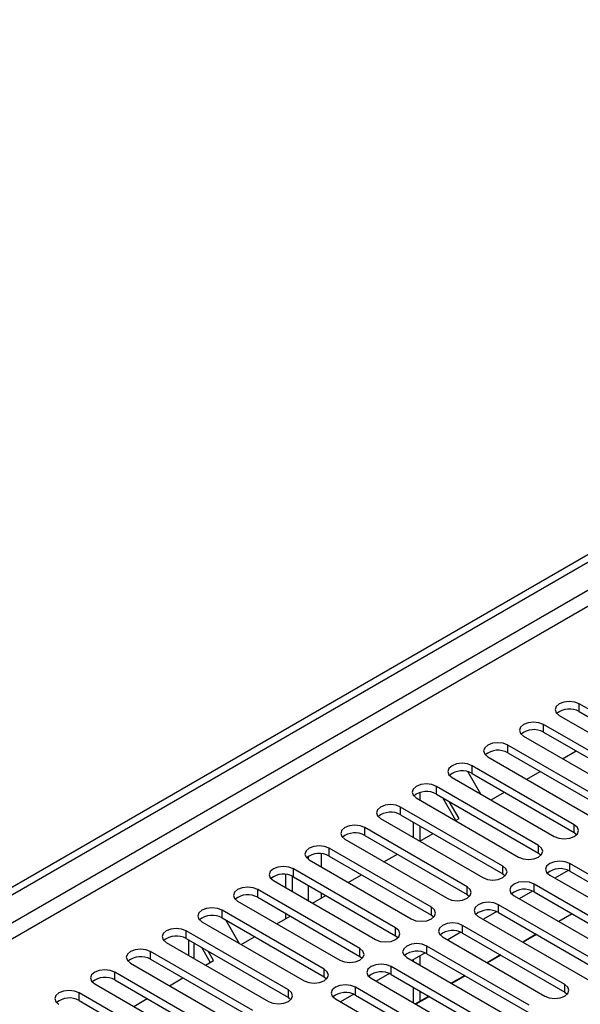
# Model space of a CAD drawing. Units: millimetres. Extents: x 3 to 9033, y 9 to 12780.
# Drawn here: x 1597 to 1685, y 1419 to 1575 of the extents above; entities that cross this region are included whole.
import ezdxf

# ---------------------------------------------------------------- set-up
doc = ezdxf.new("R2010")
doc.units = ezdxf.units.MM
doc.header["$LTSCALE"] = 43

msp = doc.modelspace()

# ---------------------------------------------------------------- linework, layer by layer
at = {"color": 7, "linetype": 'Continuous', "lineweight": 25}
for p, q in [((1057.577, 1126.861), (2204.504, 1788.968)), ((1058.637, 1126.249), (2205.564, 1788.356)), ((1701.468, 1457.036), (1685.293, 1466.373)), ((1682.111, 1464.536), (1698.286, 1455.199)), ((1685.293, 1465.148), (1701.468, 1455.811)), ((1695.811, 1453.77), (1679.636, 1463.108)), ((1676.454, 1461.271), (1692.629, 1451.933)), ((1679.636, 1461.883), (1695.811, 1452.545)), ((1690.154, 1450.504), (1673.979, 1459.842)), ((1673.979, 1458.617), (1690.154, 1449.28)), ((1682.653, 1457.692), (1684.774, 1458.916)), ((1684.497, 1447.239), (1668.322, 1456.576)), ((1670.797, 1458.005), (1686.972, 1448.667)), ((1667.633, 1455.623), (1669.644, 1452.139)), ((1668.322, 1455.352), (1684.497, 1446.014)), ((1676.996, 1454.426), (1679.117, 1455.651)), ((1665.14, 1454.739), (1681.315, 1445.402)), ((1660.032, 1452.318), (1660.032, 1451.157)), ((1678.84, 1443.973), (1662.665, 1453.311)), ((1662.665, 1452.086), (1678.84, 1442.748)), ((1671.34, 1451.161), (1673.461, 1452.385)), ((1659.483, 1451.474), (1675.658, 1442.136)), ((1665.749, 1447.933), (1663.695, 1451.492)), ((1666.249, 1448.222), (1664.695, 1450.914)), ((1673.183, 1440.707), (1657.008, 1450.045)), ((1657.008, 1448.82), (1673.183, 1439.483)), ((1653.826, 1448.208), (1670.001, 1438.871)), ((1658.971, 1447.687), (1658.971, 1445.238)), ((1665.683, 1447.895), (1666.249, 1448.222)), ((1667.527, 1437.442), (1651.352, 1446.779)), ((1660.026, 1444.629), (1662.147, 1445.854)), ((1660.032, 1447.075), (1660.032, 1444.633)), ((1684.497, 1446.014), (1684.89, 1445.708)), ((1648.169, 1444.943), (1664.345, 1435.605)), ((1651.352, 1445.555), (1667.527, 1436.217)), ((1661.87, 1434.176), (1645.695, 1443.514)), ((1654.369, 1441.364), (1656.49, 1442.588)), ((1678.84, 1442.748), (1679.234, 1442.442)), ((1642.513, 1441.677), (1658.688, 1432.339)), ((1645.695, 1442.289), (1661.87, 1432.951)), ((1712.693, 1424.43), (1683.79, 1441.116)), ((1638.818, 1437.278), (1638.818, 1439.386)), ((1656.213, 1430.911), (1640.038, 1440.248)), ((1673.183, 1439.483), (1673.577, 1439.177)), ((1683.522, 1440.023), (1681.421, 1438.81)), ((1683.522, 1440.023), (1681.421, 1438.81)), ((1683.79, 1439.891), (1712.693, 1423.206)), ((1636.856, 1438.411), (1653.031, 1429.074)), ((1639.879, 1436.666), (1639.879, 1439.107)), ((1640.038, 1439.023), (1656.213, 1429.686)), ((1648.712, 1438.098), (1650.833, 1439.323)), ((1707.036, 1421.165), (1678.133, 1437.85)), ((1680.608, 1439.279), (1709.511, 1422.593)), ((1650.556, 1427.645), (1634.381, 1436.983)), ((1677.865, 1436.757), (1675.764, 1435.544)), ((1677.865, 1436.757), (1675.764, 1435.544)), ((1678.133, 1436.625), (1707.036, 1419.94)), ((1631.199, 1435.146), (1647.374, 1425.808)), ((1634.381, 1435.758), (1650.556, 1426.42)), ((1643.055, 1434.832), (1645.176, 1436.057)), ((1667.527, 1436.217), (1667.92, 1435.911)), ((1674.951, 1436.013), (1703.854, 1419.328)), ((1644.899, 1424.379), (1628.724, 1433.717)), ((1638.818, 1432.387), (1638.818, 1433.196)), ((1672.208, 1433.492), (1670.107, 1432.278)), ((1672.208, 1433.492), (1670.107, 1432.278)), ((1701.379, 1417.899), (1672.476, 1434.584)), ((1672.476, 1433.36), (1701.379, 1416.674)), ((1684.116, 1433.171), (1681.995, 1431.947)), ((1625.542, 1431.88), (1641.717, 1422.542)), ((1628.724, 1432.492), (1644.899, 1423.154)), ((1629.339, 1432.137), (1631.46, 1428.464)), ((1637.398, 1431.567), (1639.519, 1432.791)), ((1661.87, 1432.951), (1662.263, 1432.645)), ((1669.294, 1432.747), (1698.197, 1416.062)), ((1684.184, 1433.132), (1682.062, 1431.908)), ((1639.242, 1421.114), (1623.067, 1430.451)), ((1666.552, 1430.226), (1664.45, 1429.013)), ((1666.552, 1430.226), (1664.45, 1429.013)), ((1682.994, 1421.981), (1666.819, 1431.319)), ((1666.819, 1430.094), (1682.994, 1420.756)), ((1619.885, 1428.614), (1636.06, 1419.277)), ((1623.067, 1429.227), (1639.242, 1419.889)), ((1623.444, 1429.009), (1623.444, 1426.56)), ((1631.742, 1428.301), (1633.863, 1429.526)), ((1656.213, 1429.686), (1656.606, 1429.38)), ((1663.638, 1429.482), (1679.813, 1420.144)), ((1678.46, 1429.906), (1676.339, 1428.681)), ((1678.527, 1429.867), (1676.406, 1428.642)), ((1633.585, 1417.848), (1617.41, 1427.186)), ((1626.858, 1425.482), (1625.511, 1427.816)), ((1627.358, 1425.771), (1626.511, 1427.239)), ((1660.895, 1426.96), (1658.793, 1425.747)), ((1660.895, 1426.96), (1658.793, 1425.747)), ((1677.338, 1418.715), (1661.163, 1428.053)), ((1617.41, 1425.961), (1633.585, 1416.623)), ((1626.085, 1425.036), (1627.358, 1425.771)), ((1650.556, 1426.42), (1650.949, 1426.114)), ((1657.981, 1426.216), (1674.156, 1416.879)), ((1658.971, 1425.85), (1658.971, 1425.645)), ((1660.032, 1426.462), (1660.032, 1425.032)), ((1661.163, 1426.828), (1677.338, 1417.491)), ((1672.803, 1426.64), (1670.682, 1425.415)), ((1672.87, 1426.601), (1670.749, 1425.377)), ((1627.929, 1414.582), (1611.754, 1423.92)), ((1614.228, 1425.349), (1630.404, 1416.011)), ((1671.681, 1415.45), (1655.506, 1424.788)), ((1611.754, 1422.695), (1627.929, 1413.358)), ((1620.428, 1421.77), (1622.549, 1422.994)), ((1644.899, 1423.154), (1645.292, 1422.848)), ((1652.324, 1422.951), (1668.499, 1413.613)), ((1655.238, 1423.695), (1653.136, 1422.482)), ((1655.238, 1423.695), (1653.136, 1422.482)), ((1655.506, 1423.563), (1671.681, 1414.225)), ((1667.146, 1423.374), (1665.025, 1422.15)), ((1667.213, 1423.336), (1665.092, 1422.111)), ((1608.571, 1422.083), (1624.747, 1412.745)), ((1666.024, 1412.184), (1649.849, 1421.522)), ((1658.971, 1421.562), (1658.971, 1419.113)), ((1660.032, 1420.95), (1660.032, 1419.267)), ((1682.994, 1420.756), (1683.388, 1420.45)), ((1622.272, 1411.317), (1606.097, 1420.654)), ((1606.097, 1419.43), (1622.272, 1410.092)), ((1614.771, 1418.504), (1616.892, 1419.729)), ((1639.242, 1419.889), (1639.636, 1419.583)), ((1646.667, 1419.685), (1662.842, 1410.347)), ((1649.581, 1420.429), (1647.479, 1419.216)), ((1649.581, 1420.429), (1647.479, 1419.216)), ((1649.849, 1420.297), (1666.024, 1410.959)), ((1661.489, 1420.109), (1659.368, 1418.884)), ((1661.556, 1420.07), (1659.435, 1418.845))]:
    msp.add_line(p, q, dxfattribs=at)
at = {"color": 8, "linetype": 'Continuous', "lineweight": 25}
for p, q in [((2205.564, 1783.865), (1063.588, 1124.615)), ((1065.709, 1123.391), (2206.625, 1782.027)), ((1685.293, 1465.148), (1685.293, 1466.373)), ((1679.636, 1461.883), (1679.636, 1463.108)), ((1673.979, 1458.617), (1673.979, 1459.842)), ((1668.322, 1455.352), (1668.322, 1456.576)), ((1662.665, 1452.086), (1662.665, 1453.311)), ((1657.008, 1448.82), (1657.008, 1450.045)), ((1684.497, 1446.014), (1684.497, 1447.239)), ((1651.352, 1445.555), (1651.352, 1446.779)), ((1644.475, 1440.544), (1644.475, 1442.652)), ((1645.695, 1442.289), (1645.695, 1443.514)), ((1678.84, 1442.748), (1678.84, 1443.973)), ((1642.354, 1442.187), (1642.354, 1441.779)), ((1683.79, 1439.891), (1683.79, 1441.116)), ((1640.038, 1439.023), (1640.038, 1440.248)), ((1673.183, 1439.483), (1673.183, 1440.707)), ((1678.133, 1436.625), (1678.133, 1437.85)), ((1634.381, 1435.758), (1634.381, 1436.983)), ((1642.354, 1437.686), (1642.354, 1435.237)), ((1644.475, 1435.652), (1644.475, 1436.462)), ((1667.527, 1436.217), (1667.527, 1437.442)), ((1628.724, 1432.492), (1628.724, 1433.717)), ((1661.87, 1432.951), (1661.87, 1434.176)), ((1672.476, 1433.36), (1672.476, 1434.584)), ((1623.067, 1429.227), (1623.067, 1430.451)), ((1656.213, 1429.686), (1656.213, 1430.911)), ((1666.819, 1430.094), (1666.819, 1431.319)), ((1624.323, 1426.053), (1624.323, 1428.502)), ((1617.41, 1425.961), (1617.41, 1427.186)), ((1650.556, 1426.42), (1650.556, 1427.645)), ((1661.163, 1426.828), (1661.163, 1428.053)), ((1611.754, 1422.695), (1611.754, 1423.92)), ((1644.899, 1423.154), (1644.899, 1424.379)), ((1655.506, 1423.563), (1655.506, 1424.788)), ((1639.242, 1419.889), (1639.242, 1421.114)), ((1649.849, 1420.297), (1649.849, 1421.522)), ((1682.994, 1420.756), (1682.994, 1421.981)), ((1606.097, 1419.43), (1606.097, 1420.654))]:
    msp.add_line(p, q, dxfattribs=at)
at = {"color": 7, "linetype": 'Continuous', "lineweight": 25, "flags": 128}
for points in [[(1685.293, 1466.373), (1684.563, 1466.655), (1683.702, 1466.754), (1682.841, 1466.655), (1682.111, 1466.373), (1681.623, 1465.952), (1681.452, 1465.455), (1681.623, 1464.958), (1682.111, 1464.536)], [(1679.636, 1463.108), (1678.906, 1463.389), (1678.045, 1463.488), (1677.184, 1463.389), (1676.454, 1463.108), (1675.966, 1462.686), (1675.795, 1462.189), (1675.966, 1461.692), (1676.454, 1461.271)], [(1673.979, 1459.842), (1673.249, 1460.124), (1672.388, 1460.222), (1671.527, 1460.124), (1670.797, 1459.842), (1670.309, 1459.421), (1670.138, 1458.924), (1670.309, 1458.427), (1670.797, 1458.005)], [(1668.322, 1456.576), (1667.592, 1456.858), (1666.731, 1456.957), (1665.87, 1456.858), (1665.14, 1456.576), (1664.652, 1456.155), (1664.481, 1455.658), (1664.652, 1455.161), (1665.14, 1454.739)], [(1662.665, 1453.311), (1661.935, 1453.592), (1661.074, 1453.691), (1660.213, 1453.592), (1659.483, 1453.311), (1658.996, 1452.889), (1658.824, 1452.392), (1658.996, 1451.895), (1659.483, 1451.474)], [(1657.008, 1450.045), (1656.278, 1450.327), (1655.417, 1450.426), (1654.556, 1450.327), (1653.826, 1450.045), (1653.339, 1449.624), (1653.167, 1449.127), (1653.339, 1448.63), (1653.826, 1448.208)], [(1681.315, 1445.402), (1682.045, 1445.12), (1682.906, 1445.021), (1683.767, 1445.12), (1684.497, 1445.402), (1684.985, 1445.823), (1685.156, 1446.32), (1684.985, 1446.817), (1684.497, 1447.239)], [(1651.352, 1446.779), (1650.622, 1447.061), (1649.761, 1447.16), (1648.899, 1447.061), (1648.17, 1446.779), (1647.682, 1446.358), (1647.511, 1445.861), (1647.682, 1445.364), (1648.169, 1444.943)], [(1645.695, 1443.514), (1644.965, 1443.795), (1644.104, 1443.894), (1643.243, 1443.795), (1642.513, 1443.514), (1642.025, 1443.092), (1641.854, 1442.595), (1642.025, 1442.098), (1642.513, 1441.677)], [(1675.658, 1442.136), (1676.388, 1441.855), (1677.249, 1441.756), (1678.11, 1441.855), (1678.84, 1442.136), (1679.328, 1442.558), (1679.499, 1443.055), (1679.328, 1443.552), (1678.84, 1443.973)], [(1683.79, 1441.116), (1683.06, 1441.397), (1682.199, 1441.496), (1681.338, 1441.397), (1680.608, 1441.116), (1680.12, 1440.694), (1679.949, 1440.197), (1680.12, 1439.7), (1680.608, 1439.279)], [(1640.038, 1440.248), (1639.308, 1440.53), (1638.447, 1440.629), (1637.586, 1440.53), (1636.856, 1440.248), (1636.368, 1439.827), (1636.197, 1439.33), (1636.368, 1438.833), (1636.856, 1438.411)], [(1670.001, 1438.871), (1670.731, 1438.589), (1671.592, 1438.49), (1672.454, 1438.589), (1673.183, 1438.871), (1673.671, 1439.292), (1673.842, 1439.789), (1673.671, 1440.286), (1673.183, 1440.707)], [(1678.133, 1437.85), (1677.403, 1438.132), (1676.542, 1438.23), (1675.681, 1438.132), (1674.951, 1437.85), (1674.464, 1437.429), (1674.292, 1436.932), (1674.463, 1436.434), (1674.951, 1436.013)], [(1634.381, 1436.983), (1633.651, 1437.264), (1632.79, 1437.363), (1631.929, 1437.264), (1631.199, 1436.983), (1630.711, 1436.561), (1630.54, 1436.064), (1630.711, 1435.567), (1631.199, 1435.146)], [(1664.345, 1435.605), (1665.075, 1435.323), (1665.936, 1435.224), (1666.797, 1435.323), (1667.527, 1435.605), (1668.014, 1436.026), (1668.186, 1436.523), (1668.014, 1437.02), (1667.527, 1437.442)], [(1672.476, 1434.584), (1671.746, 1434.866), (1670.885, 1434.965), (1670.024, 1434.866), (1669.294, 1434.584), (1668.807, 1434.163), (1668.635, 1433.666), (1668.807, 1433.169), (1669.294, 1432.747)], [(1628.724, 1433.717), (1627.994, 1433.999), (1627.133, 1434.097), (1626.272, 1433.998), (1625.542, 1433.717), (1625.054, 1433.295), (1624.883, 1432.798), (1625.054, 1432.301), (1625.542, 1431.88)], [(1658.688, 1432.339), (1659.418, 1432.058), (1660.279, 1431.959), (1661.14, 1432.058), (1661.87, 1432.339), (1662.358, 1432.761), (1662.529, 1433.258), (1662.357, 1433.755), (1661.87, 1434.176)], [(1666.819, 1431.319), (1666.09, 1431.6), (1665.228, 1431.699), (1664.368, 1431.6), (1663.637, 1431.319), (1663.15, 1430.897), (1662.978, 1430.4), (1663.15, 1429.903), (1663.638, 1429.482)], [(1623.067, 1430.451), (1622.337, 1430.733), (1621.476, 1430.832), (1620.615, 1430.733), (1619.885, 1430.451), (1619.398, 1430.03), (1619.226, 1429.533), (1619.398, 1429.036), (1619.885, 1428.614)], [(1653.031, 1429.074), (1653.761, 1428.792), (1654.622, 1428.693), (1655.483, 1428.792), (1656.213, 1429.074), (1656.701, 1429.495), (1656.872, 1429.992), (1656.701, 1430.489), (1656.213, 1430.911)], [(1617.41, 1427.186), (1616.68, 1427.467), (1615.819, 1427.566), (1614.958, 1427.467), (1614.228, 1427.186), (1613.741, 1426.764), (1613.569, 1426.267), (1613.741, 1425.77), (1614.228, 1425.349)], [(1647.374, 1425.808), (1648.104, 1425.526), (1648.965, 1425.428), (1649.826, 1425.526), (1650.556, 1425.808), (1651.044, 1426.229), (1651.215, 1426.726), (1651.044, 1427.223), (1650.556, 1427.645)], [(1661.163, 1428.053), (1660.433, 1428.335), (1659.572, 1428.434), (1658.711, 1428.335), (1657.981, 1428.053), (1657.493, 1427.632), (1657.322, 1427.135), (1657.493, 1426.638), (1657.981, 1426.216)], [(1611.754, 1423.92), (1611.024, 1424.202), (1610.163, 1424.301), (1609.302, 1424.202), (1608.572, 1423.92), (1608.084, 1423.499), (1607.913, 1423.002), (1608.084, 1422.505), (1608.571, 1422.083)], [(1641.717, 1422.542), (1642.447, 1422.261), (1643.308, 1422.162), (1644.169, 1422.261), (1644.899, 1422.542), (1645.387, 1422.964), (1645.558, 1423.461), (1645.387, 1423.958), (1644.899, 1424.379)], [(1655.506, 1424.788), (1654.776, 1425.069), (1653.915, 1425.168), (1653.054, 1425.069), (1652.324, 1424.787), (1651.836, 1424.366), (1651.665, 1423.869), (1651.836, 1423.372), (1652.324, 1422.951)], [(1606.097, 1420.654), (1605.367, 1420.936), (1604.506, 1421.035), (1603.645, 1420.936), (1602.915, 1420.654), (1602.427, 1420.233), (1602.256, 1419.736), (1602.427, 1419.239), (1602.915, 1418.817)], [(1636.06, 1419.277), (1636.79, 1418.995), (1637.651, 1418.896), (1638.512, 1418.995), (1639.242, 1419.277), (1639.73, 1419.698), (1639.901, 1420.195), (1639.73, 1420.692), (1639.242, 1421.114)], [(1649.849, 1421.522), (1649.119, 1421.803), (1648.258, 1421.902), (1647.397, 1421.803), (1646.667, 1421.522), (1646.179, 1421.1), (1646.008, 1420.603), (1646.179, 1420.106), (1646.667, 1419.685)], [(1679.813, 1420.144), (1680.542, 1419.863), (1681.404, 1419.764), (1682.265, 1419.863), (1682.995, 1420.144), (1683.482, 1420.566), (1683.654, 1421.063), (1683.482, 1421.56), (1682.994, 1421.981)]]:
    msp.add_lwpolyline(points, dxfattribs=at)
at = {"color": 7, "linetype": 'Continuous', "lineweight": 25}
for centre, start, end in [((1683.73, 1462.37), 60.64253, 129.14137), ((1678.073, 1459.104), 60.6439, 129.14263), ((1672.416, 1455.838), 60.64797, 129.13856), ((1666.759, 1452.573), 60.6439, 129.14263), ((1661.102, 1449.307), 60.64834, 129.13819), ((1655.446, 1446.042), 60.64253, 129.14137), ((1649.789, 1442.776), 60.64834, 129.13819), ((1644.132, 1439.511), 60.64253, 129.14137), ((1638.475, 1436.245), 60.6439, 129.14263), ((1682.227, 1437.112), 60.64814, 129.13795), ((1676.57, 1433.847), 60.64233, 129.14112), ((1632.818, 1432.979), 60.65005, 129.13648), ((1670.914, 1430.581), 60.64814, 129.13795), ((1627.161, 1429.714), 60.6439, 129.14263), ((1665.257, 1427.316), 60.64233, 129.14112), ((1621.505, 1426.448), 60.64834, 129.13819), ((1659.6, 1424.05), 60.6437, 129.14238), ((1615.848, 1423.182), 60.6439, 129.14263), ((1653.943, 1420.784), 60.64985, 129.13624), ((1610.191, 1419.916), 60.64834, 129.13819), ((1648.286, 1417.518), 60.6437, 129.14238), ((1604.534, 1416.651), 60.64253, 129.14137)]:
    msp.add_arc(centre, 3.188, start, end, dxfattribs=at)

doc.saveas('drawing.dxf')
